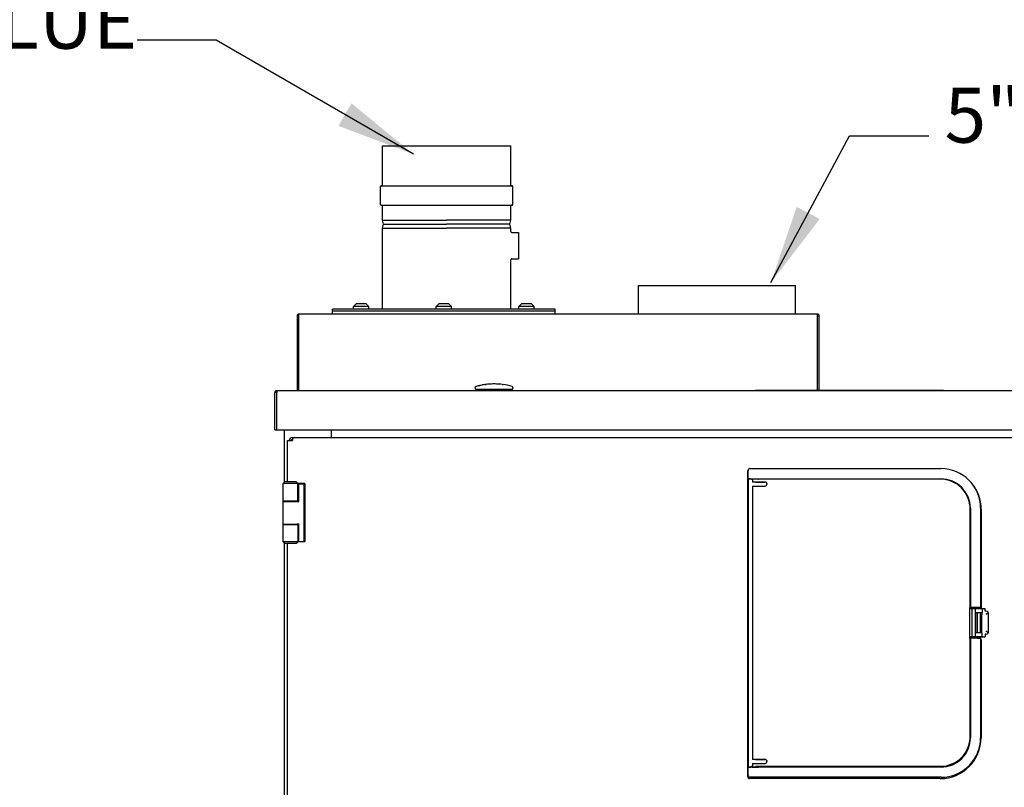
# Model space of a CAD drawing. Units: inches. Extents: x 0 to 213, y 0 to 130.
# Drawn here: x 91 to 122, y 79 to 103 of the extents above; entities that cross this region are included whole.
import ezdxf

# ---------------------------------------------------------------- set-up
doc = ezdxf.new("R2010")
doc.units = ezdxf.units.IN
doc.header["$MEASUREMENT"] = 0
for name, color, linetype in [('02___PRT_ALL_AXES', 7, 'Continuous'), ('7_ALL_FEATURES', 7, 'Continuous'), ('TEXT', 1, 'Continuous')]:
    doc.layers.add(name, color=color, linetype=linetype)
doc.styles.add('ROMANS', font='ROMANS.SHX')
doc.styles.get("Standard").update_dxf_attribs({"font": 'ROMANS.SHX'})
doc.dimstyles.get("Standard").update_dxf_attribs({"dimtxt": 0.18, "dimasz": 0.18, "dimexe": 0.18, "dimexo": 0.0625, "dimgap": 0.09, "dimtad": 0, "dimtih": 1, "dimtoh": 1, "dimdec": 4, "dimzin": 0, "dimdsep": 46, "dimtxsty": 'Standard', "dimcen": 0.09, "dimadec": 0, "dimazin": 0, "dimtfac": 1, "dimtdec": 4, "dimtofl": 0, "dimtmove": 0, "dimatfit": 3, "dimfxl": 1, "dimtolj": 1, "dimtzin": 0, "dimarcsym": 0})

# ---------------------------------------------------------------- blocks, each defined once
blk = doc.blocks.new('A$C5C137E83')
at = {"color": 7, "linetype": 'Continuous'}
for p, q in [((28.085, 74.724), (28.085, 75.999)), ((28.085, 75.999), (32.169, 75.999)), ((32.169, 74.724), (32.169, 75.999)), ((28.022, 74.129), (28.022, 74.694)), ((28.052, 74.724), (32.201, 74.724)), ((32.201, 74.724), (32.169, 74.724)), ((32.231, 74.129), (32.231, 74.694)), ((28.052, 74.099), (32.201, 74.099)), ((28.085, 73.624), (28.085, 74.099)), ((32.169, 73.624), (32.169, 74.099)), ((32.201, 74.099), (32.19, 74.099)), ((28.116, 73.499), (28.085, 73.624)), ((28.085, 73.624), (30.127, 73.624)), ((28.085, 73.374), (28.116, 73.499)), ((28.116, 73.499), (30.127, 73.499)), ((32.169, 73.624), (30.127, 73.624)), ((32.138, 73.499), (30.127, 73.499)), ((32.138, 73.499), (32.169, 73.624)), ((32.169, 73.374), (32.138, 73.499)), ((28.085, 70.786), (28.085, 73.374)), ((28.085, 73.374), (30.127, 73.374)), ((32.169, 73.374), (30.127, 73.374)), ((32.169, 73.261), (32.169, 73.374)), ((32.199, 73.231), (32.419, 73.231)), ((32.419, 73.231), (32.419, 72.391)), ((32.169, 70.786), (32.169, 72.361)), ((32.199, 72.391), (32.419, 72.391)), ((26.493, 70.632), (26.493, 70.786)), ((33.581, 70.726), (26.493, 70.726)), ((33.581, 70.632), (33.581, 70.786)), ((31.188, 68.356), (31.258, 68.371)), ((31.249, 68.37), (31.189, 68.358)), ((31.255, 68.371), (31.249, 68.37)), ((31.258, 68.371), (31.255, 68.371)), ((31.258, 68.371), (31.258, 68.371)), ((31.341, 68.384), (31.343, 68.384)), ((31.343, 68.384), (31.383, 68.389)), ((31.377, 68.389), (31.346, 68.385)), ((31.383, 68.39), (31.377, 68.389)), ((31.893, 68.389), (31.925, 68.385)), ((31.929, 68.384), (31.925, 68.385)), ((24.654, 66.945), (24.654, 68.128)), ((24.714, 68.128), (24.654, 68.128)), ((24.714, 68.188), (24.714, 68.128)), ((61.083, 68.188), (24.714, 68.188)), ((32.195, 68.227), (31.076, 68.227)), ((31.084, 68.19), (31.084, 68.227)), ((31.142, 68.348), (31.133, 68.346)), ((31.133, 68.346), (31.134, 68.346)), ((31.134, 68.346), (31.188, 68.356)), ((31.179, 68.356), (31.142, 68.348)), ((31.189, 68.358), (31.188, 68.358)), ((32.186, 68.19), (32.186, 68.227)), ((39.954, 68.19), (39.954, 68.208)), ((39.954, 68.208), (45.954, 68.208)), ((45.954, 68.19), (45.954, 68.208)), ((24.654, 66.945), (61.143, 66.945)), ((24.954, 66.945), (24.954, 65.265)), ((26.454, 66.693), (26.454, 66.945)), ((25.056, 65.289), (25.056, 66.602)), ((25.056, 66.602), (25.212, 66.602)), ((25.207, 66.693), (60.505, 66.693)), ((25.212, 66.693), (25.212, 66.602)), ((39.717, 55.886), (39.721, 65.638)), ((39.731, 55.926), (39.73, 65.646)), ((39.79, 65.706), (45.871, 65.706)), ((24.919, 65.23), (24.978, 65.289)), ((24.919, 63.38), (24.919, 65.23)), ((25.6, 65.23), (24.919, 65.23)), ((25.332, 65.289), (24.978, 65.289)), ((25.332, 65.289), (25.391, 65.23)), ((25.391, 64.675), (25.391, 65.23)), ((25.593, 65.222), (25.587, 65.23)), ((25.6, 65.23), (25.608, 65.222)), ((39.734, 65.372), (39.74, 65.378)), ((39.734, 65.372), (39.735, 56.199)), ((39.836, 65.372), (39.734, 65.372)), ((39.8, 65.379), (45.871, 65.38)), ((39.836, 65.372), (39.841, 65.378)), ((39.836, 65.372), (39.836, 65.356)), ((39.866, 65.356), (39.836, 65.356)), ((39.841, 65.378), (40.057, 65.378)), ((39.866, 65.378), (39.866, 65.276)), ((39.966, 65.278), (39.866, 65.276)), ((39.866, 65.276), (39.866, 65.276)), ((40.266, 65.276), (39.866, 65.276)), ((45.849, 65.369), (39.966, 65.368)), ((39.966, 65.278), (40.266, 65.278)), ((40.066, 65.378), (40.066, 65.37)), ((45.871, 65.373), (40.066, 65.372)), ((45.849, 65.371), (40.066, 65.37)), ((40.066, 65.37), (40.066, 65.37)), ((25.391, 65.222), (25.399, 65.222)), ((25.399, 65.222), (25.4, 65.223)), ((25.41, 65.222), (25.4, 65.223)), ((25.41, 65.222), (25.41, 64.659)), ((25.41, 65.222), (25.608, 65.222)), ((25.593, 63.387), (25.593, 65.222)), ((25.608, 65.222), (25.608, 63.387)), ((39.866, 65.151), (39.867, 56.433)), ((39.866, 65.151), (39.866, 65.151)), ((39.866, 65.151), (40.266, 65.151)), ((39.966, 65.149), (40.266, 65.15)), ((24.919, 64.675), (25.391, 64.675)), ((24.919, 64.659), (25.421, 64.659)), ((25.037, 64.675), (25.037, 64.659)), ((25.273, 64.659), (25.273, 64.675)), ((25.35, 64.659), (25.35, 64.675)), ((46.799, 61.27), (46.799, 64.416)), ((46.802, 61.243), (46.802, 64.416)), ((46.806, 64.445), (46.806, 61.276)), ((47.133, 64.445), (47.133, 61.275)), ((47.153, 64.411), (47.151, 61.245)), ((24.919, 63.931), (25.391, 63.931)), ((25.391, 63.915), (24.919, 63.915)), ((25.037, 63.931), (25.037, 63.915)), ((25.273, 63.915), (25.273, 63.931)), ((25.35, 63.915), (25.35, 63.931)), ((25.352, 63.95), (25.421, 63.95)), ((25.391, 63.931), (25.391, 63.95)), ((25.391, 63.915), (25.391, 63.38)), ((25.409, 63.95), (25.409, 63.387)), ((24.978, 63.321), (24.919, 63.38)), ((24.919, 63.38), (25.6, 63.38)), ((25.391, 63.38), (25.332, 63.321)), ((25.391, 63.387), (25.409, 63.387)), ((25.42, 63.386), (25.409, 63.387)), ((25.421, 63.387), (25.42, 63.386)), ((25.421, 63.387), (25.608, 63.387)), ((25.587, 63.38), (25.593, 63.387)), ((25.608, 63.387), (25.6, 63.38)), ((24.954, 63.344), (24.954, 51.165)), ((25.332, 63.321), (24.978, 63.321)), ((25.056, 51.189), (25.056, 63.321)), ((46.776, 61.27), (46.776, 60.302)), ((46.799, 61.27), (46.776, 61.27)), ((46.799, 61.27), (46.8, 61.27)), ((46.8, 61.27), (46.806, 61.276)), ((47.027, 61.27), (46.8, 61.27)), ((46.804, 61.245), (46.802, 61.243)), ((46.802, 61.243), (46.867, 61.243)), ((46.804, 61.245), (47.275, 61.245)), ((47.063, 61.276), (46.806, 61.276)), ((46.855, 61.222), (46.855, 60.363)), ((46.936, 61.243), (46.874, 61.243)), ((46.943, 61.243), (47.19, 61.243)), ((46.956, 61.222), (46.956, 61.117)), ((47.027, 61.27), (47.03, 61.273)), ((47.027, 61.245), (47.027, 61.27)), ((47.03, 61.245), (47.03, 61.273)), ((47.03, 61.273), (47.125, 61.273)), ((47.123, 61.275), (47.125, 61.273)), ((47.125, 61.245), (47.125, 61.273)), ((47.128, 61.27), (47.133, 61.275)), ((47.128, 61.245), (47.128, 61.27)), ((47.178, 61.222), (47.178, 61.117)), ((47.278, 61.161), (47.275, 61.245)), ((47.3, 61.161), (47.278, 61.161)), ((46.957, 61.115), (46.956, 61.117)), ((46.956, 61.117), (47.178, 61.117)), ((46.957, 61.115), (46.957, 60.47)), ((46.957, 61.115), (47.176, 61.115)), ((47.027, 60.47), (47.027, 61.115)), ((47.03, 60.47), (47.03, 61.115)), ((47.125, 60.47), (47.125, 61.115)), ((47.128, 60.47), (47.128, 61.115)), ((47.128, 61.039), (47.172, 61.039)), ((47.172, 61.039), (47.176, 61.043)), ((47.172, 60.546), (47.172, 61.039)), ((47.176, 61.115), (47.178, 61.117)), ((47.176, 61.115), (47.176, 61.043)), ((47.3, 61.065), (47.336, 61.083)), ((47.372, 61.119), (47.372, 60.467)), ((47.128, 60.546), (47.172, 60.546)), ((47.172, 60.546), (47.176, 60.543)), ((47.176, 60.47), (47.176, 60.543)), ((46.799, 60.302), (46.776, 60.302)), ((46.802, 57.169), (46.802, 60.342)), ((46.804, 60.34), (46.802, 60.342)), ((46.867, 60.342), (46.802, 60.342)), ((46.804, 57.169), (46.804, 60.34)), ((46.804, 60.34), (47.275, 60.34)), ((47.027, 60.303), (46.804, 60.303)), ((46.804, 60.299), (46.807, 60.296)), ((46.807, 60.296), (46.807, 57.127)), ((47.063, 60.296), (46.807, 60.296)), ((46.936, 60.342), (46.875, 60.342)), ((47.19, 60.342), (46.943, 60.342)), ((46.957, 60.47), (46.956, 60.469)), ((46.956, 60.469), (46.956, 60.363)), ((47.178, 60.469), (46.956, 60.469)), ((47.176, 60.47), (46.957, 60.47)), ((47.027, 60.303), (47.027, 60.34)), ((47.027, 60.303), (47.03, 60.299)), ((47.03, 60.299), (47.03, 60.34)), ((47.03, 60.299), (47.125, 60.299)), ((47.125, 60.299), (47.123, 60.297)), ((47.125, 60.299), (47.125, 60.34)), ((47.128, 60.303), (47.128, 60.34)), ((47.133, 60.298), (47.128, 60.303)), ((47.133, 60.298), (47.133, 57.127)), ((47.151, 60.257), (47.133, 60.257)), ((47.151, 60.257), (47.149, 57.126)), ((47.176, 60.47), (47.178, 60.469)), ((47.178, 60.363), (47.178, 60.469)), ((47.278, 60.425), (47.275, 60.34)), ((47.3, 60.425), (47.278, 60.425)), ((47.336, 60.503), (47.3, 60.52)), ((39.735, 56.199), (39.741, 56.193)), ((39.735, 56.199), (39.836, 56.199)), ((45.872, 56.192), (39.801, 56.192)), ((39.836, 56.199), (39.836, 56.215)), ((39.836, 56.215), (39.867, 56.215)), ((39.836, 56.199), (39.842, 56.193)), ((39.842, 56.193), (40.057, 56.193)), ((39.867, 56.433), (39.867, 56.433)), ((40.267, 56.433), (39.867, 56.433)), ((39.867, 56.308), (39.867, 56.193)), ((39.867, 56.308), (39.867, 56.308)), ((39.867, 56.308), (40.267, 56.308)), ((39.867, 56.308), (39.967, 56.306)), ((39.967, 56.435), (40.267, 56.435)), ((39.967, 56.306), (40.267, 56.307)), ((39.967, 56.216), (45.85, 56.216)), ((40.067, 56.214), (45.85, 56.215)), ((40.067, 56.214), (40.067, 56.193)), ((40.067, 56.214), (40.067, 56.214)), ((40.067, 56.199), (45.872, 56.199)), ((41.112, 56.212), (45.872, 56.213)), ((45.845, 55.823), (39.777, 55.826)), ((45.872, 55.866), (39.791, 55.866))]:
    blk.add_line(p, q, dxfattribs=at)
at = {"color": 3, "linetype": 'Continuous'}
for p, q in [((41.236, 70.632), (41.236, 71.54)), ((25.364, 70.572), (25.364, 68.188)), ((25.424, 70.572), (25.364, 70.572)), ((25.424, 68.188), (25.424, 70.632)), ((41.933, 70.632), (25.424, 70.632)), ((33.581, 70.786), (26.493, 70.786)), ((41.933, 68.208), (41.933, 70.632)), ((41.933, 70.572), (41.993, 70.572)), ((41.993, 68.208), (41.993, 70.572)), ((24.714, 66.945), (24.714, 68.128))]:
    blk.add_line(p, q, dxfattribs=at)
at = {"color": 7, "linetype": 'Continuous'}
for centre, radius, start, end in [((28.052, 74.694), 0.03, 90, 180), ((32.201, 74.694), 0.03, 0, 90), ((28.052, 74.129), 0.03, 180, 270), ((32.201, 74.129), 0.03, 270, 0), ((32.199, 73.261), 0.03, 179.9519, 270.022), ((32.199, 72.361), 0.03, 89.9826, 180.0381), ((31.635, 66.223), 2.181, 97.7596, 99.9678), ((31.632, 66.234), 2.17, 92.0996, 96.6027), ((31.638, 66.234), 2.17, 92.2537, 96.7564), ((31.632, 66.235), 2.169, 87.7478, 92.098), ((31.638, 66.235), 2.169, 87.902, 92.2522), ((31.638, 66.234), 2.17, 83.2436, 87.9004), ((31.635, 66.221), 2.183, 74.7742, 82.2498), ((24.714, 68.128), 0.0598, 90, 180), ((31.076, 68.278), 0.0512, 105.2298, 270), ((31.635, 66.223), 2.181, 103.2965, 105.2296), ((31.975, 64.568), 3.871, 101.7316, 101.8651), ((31.635, 66.223), 2.181, 101.8363, 102.0722), ((31.635, 66.224), 2.181, 101.6374, 101.8363), ((31.635, 66.224), 2.18, 101.2876, 101.6374), ((32.195, 68.278), 0.0512, 270, 74.7702), ((25.207, 66.602), 0.0911, 90, 180), ((39.781, 65.638), 0.06, 129.8433, 179.9749), ((39.79, 65.646), 0.0602, 167.9122, 179.9802), ((39.79, 65.646), 0.06, 141.2512, 167.892), ((39.79, 65.645), 0.0603, 123.635, 141.1999), ((39.79, 65.645), 0.0604, 103.9072, 123.5098), ((39.79, 65.646), 0.0602, 90.0318, 103.8093), ((45.871, 64.445), 1.261, 0.0042, 90.0042), ((24.26, 66.356), 1.607, 315.1836, 315.5205), ((40.266, 65.214), 0.0642, 270.0042, 90.0042), ((40.266, 65.214), 0.0625, 270.0042, 90.0042), ((45.849, 64.416), 0.954, 0.0042, 90.0042), ((45.849, 64.416), 0.953, 0.0042, 90.0042), ((45.871, 64.445), 0.935, 0.0042, 90.0042), ((45.871, 64.445), 0.928, 10.2628, 90.0042), ((45.871, 64.414), 1.281, 359.8855, 39.6586), ((27.462, 61.358), 2.879, 135.196, 135.3843), ((45.846, 57.127), 1.303, 269.9749, 359.9749), ((45.85, 57.169), 0.954, 270.0042, 0.0042), ((45.85, 57.169), 0.953, 270.0042, 0.0042), ((45.872, 57.127), 1.261, 270.0042, 0.0042), ((45.872, 57.127), 0.935, 270.0042, 0.0042), ((45.872, 57.127), 0.928, 270.0042, 359.0051), ((45.872, 57.114), 0.901, 270.0042, 319.1471), ((40.267, 56.371), 0.0642, 270.0042, 90.0042), ((40.267, 56.371), 0.0625, 270.0042, 90.0042), ((41.112, 57.114), 0.901, 267.846, 270.0042), ((39.777, 55.886), 0.06, 179.9749, 269.9749), ((39.791, 55.926), 0.0602, 180.0222, 191.0081), ((39.791, 55.926), 0.06, 191.0239, 270.0025)]:
    blk.add_arc(centre, radius, start, end, dxfattribs=at)
at = {"color": 3, "linetype": 'Continuous'}
for centre, radius, start, end in [((25.424, 70.572), 0.0598, 90, 180), ((41.933, 70.572), 0.0598, 0, 90), ((25.207, 66.602), 0.0313, 90, 180)]:
    blk.add_arc(centre, radius, start, end, dxfattribs=at)
at = {"color": 7, "linetype": 'Continuous'}
for centre, major_axis, ratio, start_param, end_param in [((39.8, 65.378), (0.06, 0), 0.017455, 1.570796, 3.124139), ((39.966, 65.37), (0.1, 0), 0.017455, -0.328148, -0.017453), ((39.966, 65.151), (0.1, 0), 0.017455, 3.159046, 4.712389), ((46.875, 61.222), (-0.0007, 0.0231), 0.865926, 0.365118, 1.535896), ((46.874, 61.244), (0.02, 0), 0.035968, -1.934791, -1.5435), ((46.936, 61.244), (0.02, 0), 0.035968, -1.598093, -1.206801), ((46.936, 61.222), (0.0007, 0.0231), 0.865926, -1.535896, -0.365118), ((47.063, 61.275), (0.06, 0), 0.017455, 0.017453, 1.570796), ((47.198, 61.222), (-0.0007, 0.0231), 0.865926, 6.257012, 7.819082), ((47.3, 61.119), (0.0725, 0), 0.57735, -1.039338, 1.570796), ((46.875, 60.363), (0.0007, 0.0231), 0.865926, -4.677489, -3.50671), ((46.874, 60.341), (0.02, 0), 0.035968, 1.5435, 1.934791), ((46.936, 60.341), (0.02, 0), 0.035968, 1.206801, 1.598093), ((46.936, 60.363), (-0.0007, 0.0231), 0.865926, -2.776475, -1.605696), ((47.063, 60.297), (0.06, 0), 0.017455, -1.570796, -0.017453), ((47.198, 60.364), (0.0007, 0.0231), 0.865926, -4.677489, -3.115419), ((47.3, 60.467), (0.0725, 0), 0.57735, 4.712389, 7.322523), ((39.801, 56.193), (0.06, 0), 0.017455, -3.124139, -1.570796), ((39.967, 56.433), (0.1, 0), 0.017455, 1.570796, 3.124139)]:
    blk.add_ellipse(centre, major_axis=major_axis, ratio=ratio, start_param=start_param, end_param=end_param, dxfattribs=at)
for knots in [[0, 0, 0, 0, 0.268531, 1, 1, 1, 1], [0, 0, 0, 0, 0.468214, 1, 1, 1, 1]]:
    blk.add_open_spline([(31.341, 68.384), (31.341, 68.384), (31.341, 68.384), (31.341, 68.384), (31.341, 68.384)], degree=3, knots=knots, dxfattribs=at)
at = {"layer": '02___PRT_ALL_AXES', "color": 3, "linetype": 'Continuous'}
for p, q in [((36.236, 70.632), (36.236, 71.54)), ((36.236, 71.54), (41.236, 71.54))]:
    blk.add_line(p, q, dxfattribs=at)
at = {"layer": '7_ALL_FEATURES', "color": 7, "linetype": 'Continuous'}
for p, q in [((27.155, 70.874), (27.242, 70.961)), ((27.155, 70.786), (27.155, 70.874)), ((27.647, 70.874), (27.155, 70.874)), ((27.56, 70.961), (27.242, 70.961)), ((27.647, 70.874), (27.56, 70.961)), ((27.647, 70.786), (27.647, 70.874)), ((29.791, 70.874), (29.878, 70.961)), ((29.791, 70.786), (29.791, 70.874)), ((30.283, 70.874), (29.791, 70.874)), ((30.196, 70.961), (29.878, 70.961)), ((30.283, 70.874), (30.196, 70.961)), ((30.283, 70.786), (30.283, 70.874)), ((32.427, 70.874), (32.514, 70.961)), ((32.427, 70.786), (32.427, 70.874)), ((32.919, 70.874), (32.427, 70.874)), ((32.832, 70.961), (32.514, 70.961)), ((32.919, 70.874), (32.832, 70.961)), ((32.919, 70.786), (32.919, 70.874))]:
    blk.add_line(p, q, dxfattribs=at)

msp = doc.modelspace()

# ---------------------------------------------------------------- block references
msp.add_blockref('A$C5C137E83', (74.056, 23.216))

# ---------------------------------------------------------------- texts
at = {"layer": 'TEXT', "char_height": 1.75, "style": 'ROMANS'}
for s, insert, attachment_point in [('\\P4" FLUE', (94.327, 101.761), 9), ('\\P5" AIR INLET', (120.042, 98.765), 7)]:
    msp.add_mtext(s, dxfattribs=dict(at, insert=insert, attachment_point=attachment_point))

# ---------------------------------------------------------------- leaders
at = {"layer": 'TEXT', "annotation_type": 0, "has_hookline": 1}
for points, hookline_direction, text_width in [([(103.125, 98.944), (96.847, 102.576), (94.327, 102.576)], 1, 10.5), ([(114.509, 94.851), (117.015, 99.529), (119.535, 99.529)], 0, 16.75)]:
    msp.add_leader(points, dimstyle='Standard', override={"dimscale": 14, "dimgap": 0.09, "dimtad": 0}, dxfattribs=dict(at, hookline_direction=hookline_direction, text_width=text_width))

doc.saveas('drawing.dxf')
